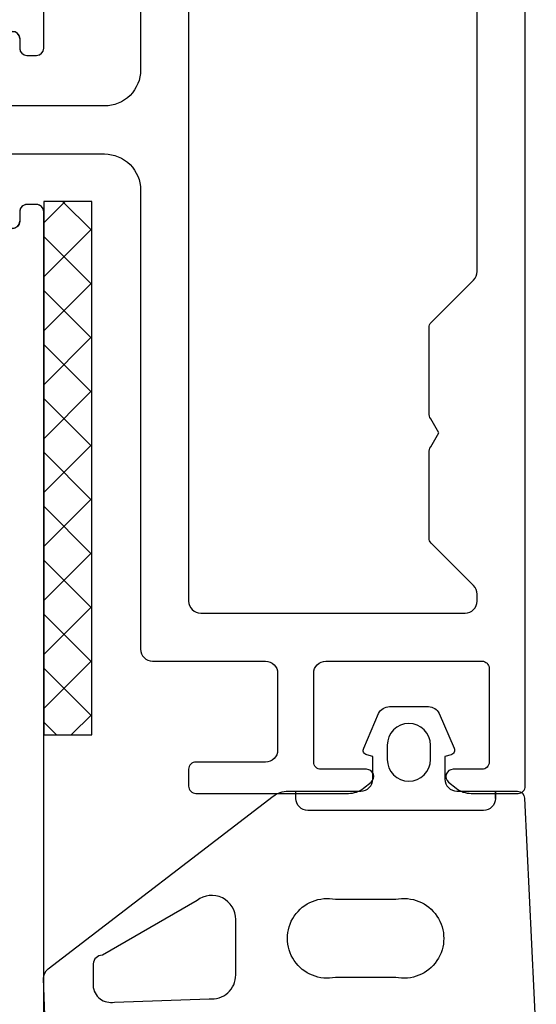
# Model space of a CAD drawing. Extents: x -33 to 70, y -20 to 176.
# Drawn here: x 32 to 54, y 63 to 104 of the extents above; entities that cross this region are included whole.
import ezdxf

# ---------------------------------------------------------------- set-up
doc = ezdxf.new("R2010")
doc.units = 0
doc.header["$LTSCALE"] = 4
for name, color, linetype in [('SAPA_FOGBAND', 2, 'CONTINUOUS'), ('SAPA_ISOLATOR', 4, 'CONTINUOUS'), ('SAPA_PROFIL', 7, 'CONTINUOUS')]:
    doc.layers.add(name, color=color, linetype=linetype)

msp = doc.modelspace()

# ---------------------------------------------------------------- linework, layer by layer
at = {"layer": 'SAPA_FOGBAND'}
for points in [[(33.093, 61.979), (33.03, 63.897, -0.232531), (33.225, 64.293), (42.588, 71.484, -0.165721), (43.199, 71.692), (46.227, 71.692, 0.414214), (46.727, 72.192), (46.727, 73.133), (46.475, 73.201, -0.474057), (46.348, 73.483), (46.968, 74.929, -0.2846), (47.416, 75.207), (49.038, 75.207, -0.2846), (49.486, 74.929), (50.106, 73.483, -0.474057), (49.979, 73.201), (49.727, 73.133), (49.727, 72.192, 0.414214), (50.227, 71.692), (52.739, 71.692, -0.402729), (53.039, 71.404), (53.527, 61.271, -0.425792)], [(51.827, 71.392), (51.827, 71.692), (51.827, 71.392, -0.414214), (51.327, 70.892), (44.027, 70.892, -0.414214), (43.527, 71.392), (43.527, 71.692)]]:
    msp.add_lwpolyline(points, format="xyb", dxfattribs=at)
for points in [[(47.327, 73.007, 1), (49.127, 73.007), (49.127, 73.607, 1), (47.327, 73.607)], [(35.091, 64.509), (35.091, 63.598, 0.455449), (35.982, 62.917), (39.918, 63.051, 0.446479), (41.027, 64.045), (41.027, 66.352, 0.622677), (39.416, 67.144), (35.48, 64.862, 0.390044)], [(45.178, 67.192), (47.678, 67.192, -1.231151), (47.678, 63.943), (45.178, 63.943, -1.231151)]]:
    msp.add_lwpolyline(points, format="xyb", close=True, dxfattribs=at)
at = {"layer": 'SAPA_ISOLATOR'}
for p, q in [((35.04, 96.229), (33.04, 96.229)), ((33.04, 96.229), (33.04, 74.029)), ((33.934, 96.229), (33.04, 95.335)), ((35.04, 95.014), (33.825, 96.229)), ((35.04, 74.029), (35.04, 96.229)), ((35.04, 95.09), (33.04, 93.09)), ((35.04, 92.769), (33.04, 94.769)), ((35.04, 92.845), (33.04, 90.845)), ((35.04, 90.524), (33.04, 92.524)), ((35.04, 90.6), (33.04, 88.6)), ((35.04, 88.279), (33.04, 90.279)), ((35.04, 88.355), (33.04, 86.355)), ((35.04, 86.034), (33.04, 88.034)), ((35.04, 86.11), (33.04, 84.11)), ((35.04, 83.789), (33.04, 85.789)), ((35.04, 83.865), (33.04, 81.865)), ((35.04, 81.544), (33.04, 83.544)), ((35.04, 81.62), (33.04, 79.62)), ((35.04, 79.299), (33.04, 81.299)), ((35.04, 79.375), (33.04, 77.375)), ((35.04, 77.054), (33.04, 79.054)), ((35.04, 77.13), (33.04, 75.13)), ((35.04, 74.809), (33.04, 76.809)), ((33.574, 74.029), (33.04, 74.564)), ((35.04, 74.885), (34.184, 74.029)), ((33.04, 74.029), (35.04, 74.029))]:
    msp.add_line(p, q, dxfattribs=at)
at = {"layer": 'SAPA_PROFIL'}
for p, q in [((33.04, 102.6), (33.04, 104.5)), ((32.04, 103), (32.04, 102.6)), ((32.34, 102.3), (32.74, 102.3)), ((32.74, 96.1), (32.34, 96.1)), ((32.04, 95.8), (32.04, 95.4)), ((33.04, 76.1), (33.04, 95.8)), ((33.04, 54.9), (33.04, 76.1))]:
    msp.add_line(p, q, dxfattribs=at)
for points in [[(23.067, 98.2), (35.567, 98.2, -0.414214), (37.067, 96.7), (37.067, 77.6, 0.414214), (37.567, 77.1), (42.267, 77.1, -0.414214), (42.767, 76.6), (42.767, 73.4, -0.414214), (42.267, 72.9), (39.367, 72.9, 0.414214), (39.067, 72.6), (39.067, 71.9, 0.414214), (39.367, 71.6), (45.719, 71.6, 0.169181), (46.34, 71.816), (46.653, 72.065, 0.7106), (46.467, 72.6), (44.567, 72.6, -0.414214), (44.267, 72.9), (44.267, 76.6, -0.414214), (44.767, 77.1), (51.267, 77.1, -0.414214), (51.567, 76.8), (51.567, 72.9, -0.414214), (51.267, 72.6), (50.067, 72.6, 0.7106), (49.881, 72.065), (50.194, 71.816, 0.169181), (50.815, 71.6), (52.767, 71.6, 0.414214), (53.067, 71.9), (53.067, 171.1, 0.414214)], [(32.067, 169.1), (32.067, 108.3, 0.414214), (32.567, 107.8), (38.567, 107.8, -0.414214), (39.067, 107.3), (39.067, 79.6, 0.414214), (39.567, 79.1), (50.567, 79.1, 0.414214), (51.067, 79.6), (51.067, 79.893, 0.198912), (50.92, 80.246), (49.155, 82.012, -0.198912), (49.067, 82.224), (49.067, 85.773, -0.131652), (49.134, 86.023), (49.467, 86.6), (49.134, 87.176, -0.131652), (49.067, 87.426), (49.067, 90.975, -0.198912), (49.155, 91.188), (50.92, 92.953, 0.198912), (51.067, 93.307), (51.067, 124.893, 0.198912), (50.92, 125.246)], [(33.04, 54.9), (33.04, 76.1), (33.04, 95.8, 0.414214), (32.74, 96.1), (32.34, 96.1, 0.414214), (32.04, 95.8), (32.04, 95.4, -0.414214), (31.74, 95.1), (20.14, 95.1, -0.414214), (16.04, 99.2, -0.414214), (20.14, 103.3), (31.74, 103.3, -0.414214), (32.04, 103), (32.04, 102.6, 0.414214), (32.34, 102.3), (32.74, 102.3, 0.414214), (33.04, 102.6), (33.04, 104.5, 0.414214), (32.54, 105), (26.54, 105, -0.414214), (26.04, 105.5), (26.04, 162.1, 0.414214)], [(37.067, 105.3), (37.067, 101.7, -0.414214), (35.567, 100.2), (23.067, 100.2, 0.414214)]]:
    msp.add_lwpolyline(points, format="xyb", dxfattribs=at)
for centre, start, end in [((31.74, 103), 0, 90), ((32.34, 102.6), 180, 270), ((32.74, 102.6), 270, 360), ((32.34, 95.8), 90, 180), ((32.74, 95.8), 360, 90), ((31.74, 95.4), 270, 360)]:
    msp.add_arc(centre, 0.3, start, end, dxfattribs=at)

doc.saveas('drawing.dxf')
